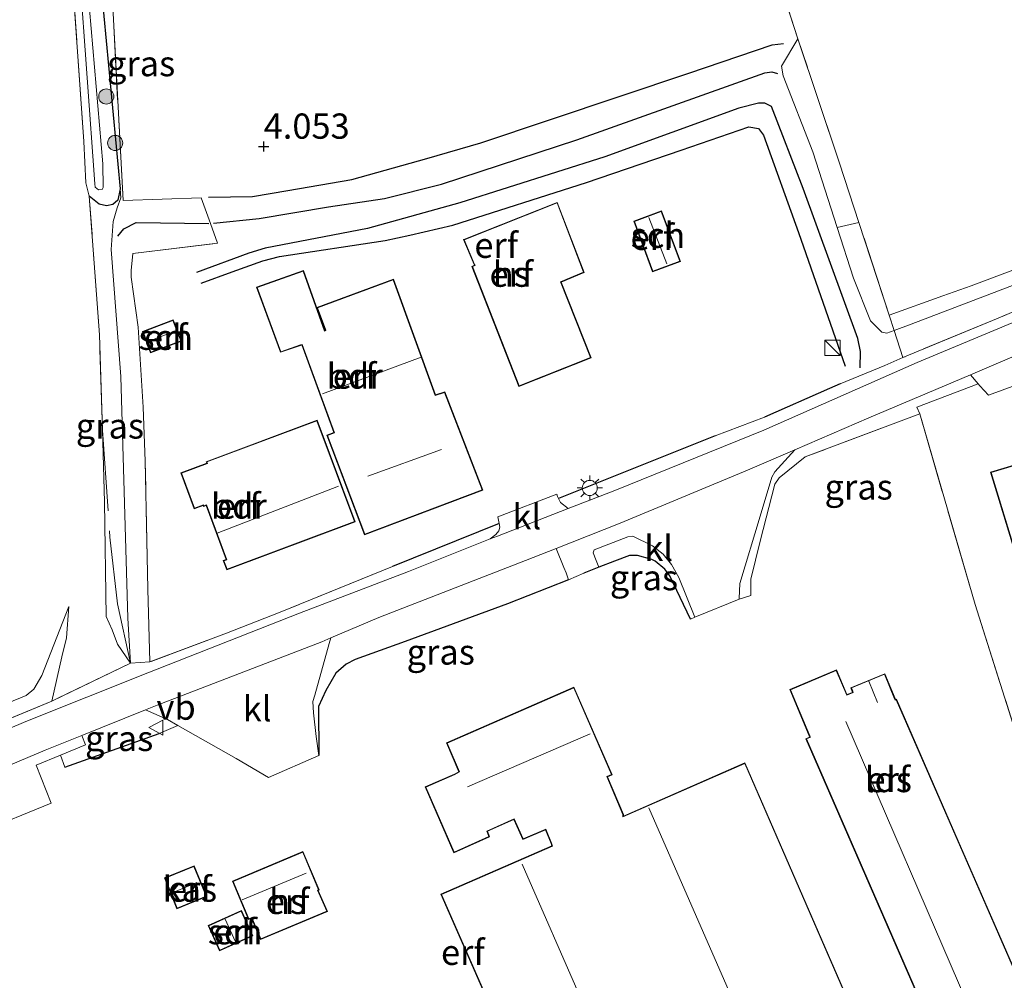
# Model space of a CAD drawing. Units: metres. Extents: x 200594 to 210000, y 493748 to 500003.
# Drawn here: x 203415 to 203513, y 494924 to 495019 of the extents above; entities that cross this region are included whole.
import ezdxf
from ezdxf.enums import TextEntityAlignment as Align

# ---------------------------------------------------------------- set-up
doc = ezdxf.new("R2010")
doc.units = ezdxf.units.M
doc.linetypes.add('IE-TERREINAFSCHEIDING', pattern=[10, 8, -2])
doc.layers.get('0').update_dxf_attribs({"lineweight": 25})
for name, color, linetype, lineweight in [('B-ME-GR-BOOM-S-B1', 93, 'Continuous', 18), ('B-ME-GW-KRUINLIJN-L-B1', 93, 'Continuous', 18), ('B-ME-GW-TEENLIJN-L-B1', 93, 'Continuous', 18), ('B-ME-IE-GRASLAND-GV-B6', 93, 'Continuous', 18), ('B-ME-IE-GRONDWERKLIJN-GROND_INGERICHT-GV-B6', 253, 'Continuous', 18), ('B-ME-IE-INRICHTINGSELEMENT-S-B1', 253, 'Continuous', 18), ('B-ME-IE-MEUBILAIR_WEGMEUBILAIR-LICHTMAST-S-B1', 8, 'Continuous', 18), ('B-ME-IE-TERREINAFSCHEIDING-DOORGANG-L-B1', 8, 'IE-TERREINAFSCHEIDING-KUNSTMATIG-OPEN', 18), ('B-ME-IE-TERREINAFSCHEIDING-RASTERHEKWERK-L-B1', 8, 'IE-TERREINAFSCHEIDING', 18), ('B-ME-KG-KADASTRAAL-DAKRAND-L-B1', 13, 'Continuous', 18), ('B-ME-KG-KADASTRAAL-NOKLIJN-L-B1', 13, 'Continuous', 18), ('B-ME-OG-BEBOUWING-GV-B6', 173, 'Continuous', 18), ('B-ME-OG-WATER-GV-B6', 153, 'Continuous', 18), ('B-ME-VH-VERH_SOORT-BITUMEN-GV-B6', 8, 'IE-TERREINAFSCHEIDING-NATUURLIJK-HOUTWAL', 18), ('B-ME-VH-VERH_SOORT-GV-B6', 8, 'Continuous', 18), ('B-ME-VH-VERH_SOORT-KLINKERS-GV-B6', 8, 'IE-TERREINAFSCHEIDING-NATUURLIJK-HOUTWAL', 18), ('B-ME-VW-MEUBILAIR_WEGMEUBILAIR-VERKEERSBORD-S-B1', 8, 'Continuous', 18)]:
    doc.layers.add(name, color=color, linetype=linetype, lineweight=lineweight)
for name, color, linetype in [('B-ME-GW-GRONDWERKLIJN-L-B1', 10, 'Continuous'), ('B-ME-GW-HOOGTEPUNT-S-B1', 10, 'Continuous'), ('B-ME-GW-INSTEEKWATERGANG-L-B1', 10, 'Continuous'), ('B-ME-IE-TERREINAFSCHEIDING-HAAG-L-B1', 10, 'Continuous'), ('B-ME-OG-BREUK-L-B1', 10, 'Continuous')]:
    doc.layers.add(name, color=color, linetype=linetype)
doc.styles.add('NLCS-ISO', font='NLCS-ISO.TTF')
doc.linetypes.add('IE-TERREINAFSCHEIDING-KUNSTMATIG-OPEN', pattern='A,7,-1.5,[67,NLCS.SHX,S=0.75,R=0,X=0,Y=0],-1.5', length=10)
doc.linetypes.add('IE-TERREINAFSCHEIDING-NATUURLIJK-HOUTWAL', pattern='A,7,-1.5,[67,NLCS.SHX,S=0.75,R=45,X=0,Y=0],-1.5,7,-1.5,[70,NLCS.SHX,S=0.75,R=0,X=0,Y=0],-1.5', length=20)

# ---------------------------------------------------------------- blocks, each defined once
blk = doc.blocks.new('hoogtepunt')
for p, q in [((-0.5, 0), (0.5, 0)), ((0, 0.5), (0, -0.5))]:
    blk.add_line(p, q)
blk = doc.blocks.new('boom')
h = blk.add_hatch(color=256)
edge = h.paths.add_edge_path()
edge.add_arc((0, 0), 0.75, 0, 360)
blk.add_circle((0, 0), 0.75)
blk = doc.blocks.new('kast')
blk.add_line((-0.75, -0.75), (0.75, 0.75))
blk.add_lwpolyline([(-0.75, 0.75), (0.75, 0.75), (0.75, -0.75), (-0.75, -0.75)], close=True)
blk = doc.blocks.new('lantaarnpaal')
for p, q in [((0, 0.75), (0, 1.25)), ((-0.75, 0), (-1.25, 0)), ((-0.884, 0.884), (-0.53, 0.53)), ((0.53, 0.53), (0.884, 0.884)), ((0.75, 0), (1.25, 0)), ((-0.53, -0.53), (-0.884, -0.884)), ((0, -0.75), (0, -1.25)), ((0.53, -0.53), (0.884, -0.884))]:
    blk.add_line(p, q)
blk.add_circle((0, 0), 0.75)
blk = doc.blocks.new('verkeersbord')
for p, q in [((0, 0.75), (-0.75, -0.625)), ((0.75, -0.625), (0, 0.75)), ((-0.75, -0.625), (0.75, -0.625))]:
    blk.add_line(p, q)

msp = doc.modelspace()

# ---------------------------------------------------------------- linework, layer by layer
at = {"layer": 'B-ME-GW-GRONDWERKLIJN-L-B1'}
for points in [[(203434.2912, 494999.0464, 4.5896), (203438.8156, 494999.5317, 4.5896), (203445.6787, 495000.6638, 4.5896), (203451.2045, 495001.5132, 4.5896), (203456.8567, 495002.908, 4.5896), (203470.261, 495007.3261, 4.5896), (203488.8866, 495013.9307, 4.482), (203489.5936, 495014.0451, 4.5089), (203490.1504, 495013.8753, 4.5089)], [(203498.338, 494984.7474, 4.5219), (203498.3907, 494986.3596, 4.5219), (203498.1301, 494987.6536, 4.5219), (203492.688, 495002.4766, 4.4411), (203489.5529, 495010.609, 4.6833), (203488.9078, 495010.9307, 4.7371), (203488.2762, 495010.9257, 4.7102), (203486.3087, 495010.4528, 4.6564), (203473.0599, 495005.6439, 4.5219), (203458.6766, 495001.0766, 4.5219), (203449.5483, 494998.5435, 4.6026), (203439.4027, 494996.5906, 4.6026), (203437.7948, 494996.0879, 4.6026), (203432.5932, 494994.1738, 4.468)], [(203424.7978, 494997.7882, 4.3735), (203425.4021, 494998.5008, 4.3735), (203426.6279, 494999.1203, 4.3735), (203433.8083, 494999.0173, 4.5841)]]:
    msp.add_polyline3d(points, dxfattribs=at)
at = {"layer": 'B-ME-GW-INSTEEKWATERGANG-L-B1'}
msp.add_polyline3d([(203420.8303, 495074.0938, 3.6908), (203419.9647, 495073.6546, 3.7259), (203419.8246, 495073.4386, 3.7259), (203419.5368, 495072.4783, 3.761), (203420.8095, 495054.7978, 3.6961), (203422.9559, 495024.4705, 3.8657), (203425.0397, 495002.4522, 4.1032), (203424.8037, 495001.3494, 3.8578), (203424.3178, 495000.9106, 3.7596), (203423.6664, 495000.7831, 3.686), (203422.9584, 495000.9407, 3.686), (203421.9701, 495001.7262, 3.4539)], dxfattribs=at)
at = {"layer": 'B-ME-GW-KRUINLIJN-L-B1'}
for points in [[(203576.5969, 495015.6313, 4.8232), (203563.2974, 495012.0521, 4.9636), (203551.9359, 495008.003, 4.9075), (203548.9342, 495006.8688, 4.8794), (203535.8291, 495001.5091, 4.7794), (203522.5042, 494996.3638, 4.8127), (203503.3869, 494989.0433, 4.846), (203501.7012, 494988.4275, 4.9181), (203500.9747, 494988.1621, 4.9492), (203500.4851, 494988.2645, 4.9492), (203499.3588, 494989.3764, 4.8825), (203497.6916, 494993.6016, 4.8825), (203496.0643, 494998.6457, 4.7615), (203493.6553, 495006.1128, 4.5824), (203490.712, 495013.6592, 4.6157), (203490.5374, 495014.6066, 4.5157), (203492.1831, 495017.3207, 4.1446)], [(203425.0397, 495002.4522, 4.1032), (203425.0866, 495001.5603, 4.1032), (203424.7417, 495000.5921, 4.2787), (203424.3482, 494999.2306, 4.2787), (203424.1332, 494996.4434, 4.4542), (203425.0937, 494983.8715, 4.7175), (203425.7859, 494959.944, 4.7614), (203426.0598, 494955.5019, 4.7859)], [(203418.2631, 494951.719, 4.8224), (203419.246, 494956.1236, 4.489), (203419.7011, 494957.9852, 4.3889), (203419.9386, 494961.1025, 4.0221)]]:
    msp.add_polyline3d(points, dxfattribs=at)
at = {"layer": 'B-ME-GW-TEENLIJN-L-B1'}
for points in [[(203575.4893, 495016.615, 3.9761), (203560.5656, 495012.6856, 3.9761), (203557.7629, 495011.8508, 3.9761), (203554.4938, 495010.639, 3.9761), (203539.7029, 495004.7135, 4.0463), (203528.3935, 495000.0275, 4.0463), (203509.3464, 494992.8607, 4.0463), (203506.5259, 494991.8544, 4.0744), (203501.209, 494989.9568, 4.2239)], [(203426.0598, 494955.5019, 4.7859), (203424.7635, 494957.3763, 4.5402), (203424.2543, 494958.7876, 4.3191), (203423.6388, 494960.1249, 4.1699), (203423.4797, 494971.4666, 3.7487), (203423.2661, 494978.5538, 3.6945)], [(203358.9926, 494928.864, 3.6624), (203366.9375, 494932.123, 3.6206), (203376.3165, 494935.8946, 3.761), (203388.5548, 494941.3949, 3.7891), (203397.3229, 494944.9636, 3.7891), (203408.6924, 494949.4064, 3.8452), (203415.722, 494952.2893, 3.9576), (203416.4908, 494952.909, 3.9576), (203417.2577, 494954.2835, 4.0137), (203419.9386, 494961.1025, 4.0221)]]:
    msp.add_polyline3d(points, dxfattribs=at)
at = {"layer": 'B-ME-IE-GRASLAND-GV-B6'}
for points in [[(203423.5656, 495034.0904, 3.9165), (203425.3123, 495001.2959, 4.1625), (203433.0405, 495001.5801, 4.2228), (203433.9951, 494999.0146, 4.5896), (203434.6706, 494997.0696, 4.823), (203426.2833, 494996.0565, 4.7318), (203426.128, 494994.3745, 4.7318), (203426.1271, 494993.7062, 4.6633), (203426.8021, 494988.7761, 4.5633), (203427.2942, 494980.8285, 4.5984), (203427.5181, 494975.4907, 4.5984), (203427.7622, 494962.8278, 4.5984), (203427.9752, 494955.6278, 4.6686)], [(203422.9559, 495024.4705, 3.8657), (203425.0397, 495002.4522, 4.1032), (203424.8037, 495001.3494, 3.8578), (203424.3178, 495000.9106, 3.7596), (203423.6664, 495000.7831, 3.686), (203422.9584, 495000.9407, 3.686), (203421.9701, 495001.7262, 3.4539), (203421.6235, 495003.0627, 3.4118), (203421.431, 495007.1471, 3.4118), (203420.1042, 495025.8811, 3.3802)], [(203427.9752, 494955.6278, 4.6686), (203426.0598, 494955.5019, 4.7859), (203425.7859, 494959.944, 4.7614), (203425.0937, 494983.8715, 4.7175), (203424.1332, 494996.4434, 4.4542), (203424.3482, 494999.2306, 4.2787), (203424.7417, 495000.5921, 4.2787), (203425.0866, 495001.5603, 4.1032), (203425.0397, 495002.4522, 4.1032), (203422.9559, 495024.4705, 3.8657)], [(203420.9923, 495023.9917, 2.6657), (203422.5152, 495002.9448, 2.7395), (203422.5491, 495002.6303, 2.7395), (203422.8975, 495002.3498, 2.7395), (203423.2419, 495002.3841, 2.7395), (203423.3592, 495002.5955, 2.7395), (203423.3, 495004.9337, 2.7395), (203421.6507, 495024.1049, 2.7026)], [(203522.5042, 494996.3638, 4.8127), (203503.3869, 494989.0433, 4.846), (203501.7012, 494988.4275, 4.9181), (203500.9747, 494988.1621, 4.9492), (203500.4851, 494988.2645, 4.9492), (203499.3588, 494989.3764, 4.8825), (203497.6916, 494993.6016, 4.8825), (203496.0643, 494998.6457, 4.7615), (203493.6553, 495006.1128, 4.5824), (203490.712, 495013.6592, 4.6157), (203490.5374, 495014.6066, 4.5157), (203492.1831, 495017.3207, 4.1446), (203496.3027, 495005.0087, 4.1446), (203498.2249, 494999.1118, 4.1757), (203501.209, 494989.9568, 4.2239), (203506.5259, 494991.8544, 4.0744), (203509.3464, 494992.8607, 4.0463), (203528.3935, 495000.0275, 4.0463)], [(203502.564, 494985.7467, 4.7342), (203501.7012, 494988.4275, 4.9181), (203503.3869, 494989.0433, 4.846), (203522.5042, 494996.3638, 4.8127), (203535.8291, 495001.5091, 4.7794), (203548.9342, 495006.8688, 4.8794), (203551.9359, 495008.003, 4.9075), (203563.2974, 495012.0521, 4.9636), (203576.5969, 495015.6313, 4.8232), (203565.068, 495011.2317, 4.987), (203542.6789, 495002.419, 4.8466), (203529.1331, 494996.8974, 4.7623), (203512.031, 494989.6579, 4.7623), (203502.564, 494985.7467, 4.7342)], [(203423.2661, 494978.5538, 3.6945), (203422.9816, 494987.9962, 3.6224), (203421.9701, 495001.7262, 3.4539), (203422.9584, 495000.9407, 3.686), (203423.6664, 495000.7831, 3.686), (203424.3178, 495000.9106, 3.7596), (203424.8037, 495001.3494, 3.8578), (203425.0397, 495002.4522, 4.1032), (203425.0866, 495001.5603, 4.1032), (203424.7417, 495000.5921, 4.2787), (203424.3482, 494999.2306, 4.2787), (203424.1332, 494996.4434, 4.4542), (203425.0937, 494983.8715, 4.7175), (203425.7859, 494959.944, 4.7614), (203426.0598, 494955.5019, 4.7859), (203424.7635, 494957.3763, 4.5402), (203424.2543, 494958.7876, 4.3191), (203423.6388, 494960.1249, 4.1699), (203423.4797, 494971.4666, 3.7487), (203423.2661, 494978.5538, 3.6945)], [(203483.9734, 494977.993, 4.4921), (203488.8765, 494979.8607, 4.4517), (203495.2948, 494982.6835, 4.4921), (203496.3672, 494983.151, 4.5161), (203500.7954, 494984.9549, 4.6131), (203502.564, 494985.7467, 4.7342), (203512.031, 494989.6579, 4.7623), (203529.1331, 494996.8974, 4.7623)], [(203514.2067, 494989.5264, 4.4557), (203503.9951, 494985.2675, 4.4171), (203488.8112, 494978.5667, 4.4557), (203474.0424, 494972.5858, 4.475), (203469.4135, 494970.793, 4.4827), (203468.6543, 494971.3868, 4.4827), (203468.4639, 494971.7862, 4.4827), (203483.9734, 494977.993, 4.4921)], [(203510.031, 494983.1636, 4.5335), (203503.9597, 494980.8514, 4.4703), (203504.2451, 494980.1714, 4.5026), (203492.8947, 494975.914, 4.5412), (203490.336, 494973.8379, 4.5412), (203489.8942, 494973.2026, 4.5412), (203488.4504, 494967.5619, 4.6518), (203487.5079, 494963.8017, 4.6149), (203487.5282, 494962.1758, 4.6149), (203486.3655, 494961.8337, 4.4201), (203486.3581, 494961.8875, 4.4201), (203486.4167, 494963.3661, 4.3885), (203488.4534, 494970.0616, 4.5149), (203489.6003, 494973.9186, 4.4833), (203489.8896, 494974.4234, 4.4833), (203491.888, 494976.6262, 4.4067), (203499.2174, 494979.7744, 4.4048), (203509.2643, 494984.0463, 4.503), (203510.031, 494983.1636, 4.5335)], [(203418.2631, 494951.719, 4.8224), (203426.0598, 494955.5019, 4.7859), (203427.9752, 494955.6278, 4.6686), (203435.5769, 494958.4768, 4.5685), (203440.8916, 494960.554, 4.5377), (203452.0189, 494965.0685, 4.5377), (203462.5739, 494969.3294, 4.4669), (203462.6539, 494968.9548, 4.471), (203462.5498, 494968.6051, 4.471), (203462.2459, 494968.2414, 4.471), (203461.6804, 494967.7888, 4.4991), (203453.5896, 494964.5546, 4.5522), (203442.8037, 494960.4292, 4.5522), (203427.7586, 494954.521, 4.7173), (203415.6761, 494949.6997, 4.7752), (203404.487, 494944.9627, 4.7752)], [(203472.1926, 494965.6599, 4.5289), (203471.8905, 494966.413, 4.5114), (203471.9866, 494966.7212, 4.5114), (203475.3261, 494968.0131, 4.4324), (203475.8073, 494968.0727, 4.4324), (203477.7614, 494967.1062, 4.4324), (203478.8299, 494966.2749, 4.4552), (203479.6685, 494965.2737, 4.4552), (203480.3902, 494963.974, 4.4552), (203481.964, 494960.0579, 4.5033), (203481.5271, 494959.8507, 4.4948), (203479.5007, 494964.1244, 4.4948), (203478.9884, 494964.8144, 4.5264), (203478.0277, 494965.5865, 4.558), (203477.7126, 494965.7645, 4.5264), (203476.2715, 494966.144, 4.4632), (203475.4781, 494966.1646, 4.4632), (203473.9906, 494965.592, 4.4948), (203472.469, 494964.9893, 4.4948), (203472.1926, 494965.6599, 4.5289)], [(203469.4521, 494963.7283, 4.4948), (203463.4173, 494961.3744, 4.4948), (203453.2756, 494957.6389, 4.558), (203448.3035, 494955.8501, 4.558), (203447.4076, 494955.4075, 4.558), (203446.4091, 494954.5017, 4.558), (203445.4048, 494952.7821, 4.4948), (203444.6688, 494951.2089, 4.4948), (203444.7277, 494946.3379, 4.3241), (203444.4526, 494948.215, 4.3241), (203444.1713, 494950.5657, 4.3697), (203444.1339, 494951.7072, 4.3925), (203444.3091, 494952.3168, 4.4381), (203445.7526, 494957.443, 4.5595), (203445.905, 494957.9843, 4.5723), (203450.6529, 494960.0005, 4.5101), (203465.1794, 494965.655, 4.4574), (203468.2236, 494966.855, 4.4489), (203468.9956, 494964.9631, 4.4763), (203469.2237, 494964.4233, 4.4763), (203469.4521, 494963.7283, 4.4948)], [(203418.2631, 494951.719, 4.8224), (203405.6277, 494946.5289, 4.7508), (203398.3346, 494943.5745, 4.7157), (203380.1197, 494935.8604, 4.7859), (203366.9573, 494930.5556, 4.5753), (203359.0176, 494927.2407, 4.4633), (203358.9926, 494928.864, 3.6624), (203366.9375, 494932.123, 3.6206), (203376.3165, 494935.8946, 3.761), (203388.5548, 494941.3949, 3.7891), (203397.3229, 494944.9636, 3.7891), (203408.6924, 494949.4064, 3.8452), (203415.722, 494952.2893, 3.9576), (203416.4908, 494952.909, 3.9576), (203417.2577, 494954.2835, 4.0137), (203419.9386, 494961.1025, 4.0221), (203419.7011, 494957.9852, 4.3889), (203419.246, 494956.1236, 4.489), (203418.2631, 494951.719, 4.8224)], [(203405.6277, 494946.5289, 4.7508), (203418.2631, 494951.719, 4.8224)], [(203427.5542, 494950.8846, 4.7567), (203429.7088, 494949.8974, 4.5294), (203430.7362, 494949.3175, 4.495), (203428.888, 494948.5379, 4.6191), (203419.5451, 494945.1948, 4.8578), (203419.1302, 494946.3832, 4.7808), (203421.5958, 494947.4055, 4.7808), (203421.2272, 494948.3368, 4.7808), (203427.5542, 494950.8846, 4.7567)]]:
    msp.add_polyline3d(points, dxfattribs=at)
at = {"layer": 'B-ME-IE-GRONDWERKLIJN-GROND_INGERICHT-GV-B6'}
for points in [[(203416.005, 495107.291, 3.517), (203416.538, 495095.655, 3.496), (203417.104, 495084.018, 3.533), (203417.294, 495079.085, 3.51), (203416.9024, 495071.2073, 3.5381), (203416.5469, 495064.6999, 3.6013), (203416.5454, 495063.7874, 3.6329), (203416.8277, 495061.7733, 3.6013), (203417.7605, 495057.0684, 3.4433), (203418.9757, 495045.1958, 3.3802), (203420.1042, 495025.8811, 3.3802), (203421.431, 495007.1471, 3.4118), (203421.6235, 495003.0627, 3.4118), (203421.9701, 495001.7262, 3.4539), (203422.9816, 494987.9962, 3.6224), (203423.2661, 494978.5538, 3.6945), (203423.4797, 494971.4666, 3.7487), (203423.6388, 494960.1249, 4.1699), (203424.2543, 494958.7876, 4.3191), (203424.7635, 494957.3763, 4.5402), (203426.0598, 494955.5019, 4.7859), (203418.2631, 494951.719, 4.8224)], [(203528.3935, 495000.0275, 4.0463), (203509.3464, 494992.8607, 4.0463), (203506.5259, 494991.8544, 4.0744), (203501.209, 494989.9568, 4.2239), (203498.2249, 494999.1118, 4.1757), (203496.3027, 495005.0087, 4.1446), (203492.1831, 495017.3207, 4.1446), (203488.3225, 495029.2641, 4.1446), (203483.2718, 495044.6184, 4.1166), (203478.2158, 495059.1248, 4.1165), (203474.2511, 495071.0472, 4.1165), (203471.2239, 495080.1711, 4.0884), (203467.1369, 495092.9466, 3.9393), (203476.544, 495097.075, 3.876), (203484.535, 495100.477, 3.804), (203495.303, 495104.872, 3.802)], [(203488.3225, 495029.2641, 4.1446), (203492.1831, 495017.3207, 4.1446), (203490.5374, 495014.6066, 4.5157), (203490.712, 495013.6592, 4.6157), (203493.6553, 495006.1128, 4.5824), (203496.0643, 494998.6457, 4.7615), (203497.6916, 494993.6016, 4.8825), (203499.3588, 494989.3764, 4.8825), (203500.4851, 494988.2645, 4.9492), (203500.9747, 494988.1621, 4.9492), (203501.7012, 494988.4275, 4.9181), (203502.564, 494985.7467, 4.7342), (203500.7954, 494984.9549, 4.6131), (203496.3672, 494983.151, 4.5161), (203495.2948, 494982.6835, 4.4921), (203488.8765, 494979.8607, 4.4517), (203483.9734, 494977.993, 4.4921), (203468.4639, 494971.7862, 4.4827), (203468.3683, 494971.9866, 4.4827), (203468.2912, 494972.2176, 4.4142), (203462.4345, 494969.9817, 4.4599), (203462.5739, 494969.3294, 4.4669), (203452.0189, 494965.0685, 4.5377), (203440.8916, 494960.554, 4.5377), (203435.5769, 494958.4768, 4.5685), (203427.9752, 494955.6278, 4.6686), (203427.7622, 494962.8278, 4.5984), (203427.5181, 494975.4907, 4.5984), (203427.2942, 494980.8285, 4.5984), (203426.8021, 494988.7761, 4.5633), (203426.1271, 494993.7062, 4.6633), (203426.128, 494994.3745, 4.7318), (203426.2833, 494996.0565, 4.7318), (203434.6706, 494997.0696, 4.823), (203433.9951, 494999.0146, 4.5896), (203433.0405, 495001.5801, 4.2228), (203425.3123, 495001.2959, 4.1625), (203423.5656, 495034.0904, 3.9165)], [(203459.0766, 494997.4517, 4.313), (203459.0404, 494997.4373, 4.3733), (203460.1054, 494994.9636, 4.313), (203460.128, 494994.8893, 4.313), (203459.8877, 494994.7817, 4.313), (203464.5384, 494982.888, 4.313), (203471.7032, 494985.7257, 4.313), (203468.7297, 494993.2144, 4.313), (203471.0009, 494994.1829, 4.313), (203468.3407, 495001.1215, 4.1276), (203459.0766, 494997.4517, 4.313)], [(203475.907, 494999.244, 4.206), (203477.771, 494994.248, 4.206), (203480.537, 494995.28, 4.206), (203478.674, 495000.276, 4.206), (203475.907, 494999.244, 4.206)], [(203460.9536, 494972.6312, 4.4551), (203457.1927, 494982.3717, 4.4551), (203456.2666, 494982.0459, 4.4551), (203452.1132, 494993.5292, 4.4551), (203444.5059, 494990.6974, 4.4551), (203445.3555, 494988.4733, 4.4551), (203445.3004, 494988.4332, 4.4551), (203443.1792, 494994.369, 4.4551), (203438.5303, 494992.726, 4.4551), (203440.9271, 494986.272, 4.4551), (203442.905, 494986.9591, 4.4551), (203443.0308, 494986.9958, 4.4551), (203446.205, 494978.3373, 4.4551), (203445.5215, 494978.079, 4.4551), (203449.2516, 494968.2088, 4.4551), (203460.9536, 494972.6312, 4.4551)], [(203431.0918, 494987.3907, 4.5455), (203430.2766, 494989.5005, 4.5455), (203427.2289, 494988.3229, 4.5455), (203428.0441, 494986.2131, 4.5455), (203431.0918, 494987.3907, 4.5455)], [(203513.9132, 494948.1547, 4.7729), (203509.7433, 494961.2969, 4.464), (203504.2451, 494980.1714, 4.5026), (203503.9597, 494980.8514, 4.4703), (203510.031, 494983.1636, 4.5335), (203510.2147, 494982.9521, 4.5408), (203511.0686, 494982.0418, 4.5408), (203516.854, 494984.149, 4.5759)], [(203411.0471, 494938.7115, 4.7229), (203418.1916, 494941.6417, 4.665), (203416.7171, 494945.3827, 4.7808), (203419.1302, 494946.3832, 4.7808), (203419.5451, 494945.1948, 4.8578), (203428.888, 494948.5379, 4.6191), (203430.7362, 494949.3175, 4.495), (203436.524, 494946.051, 4.3012), (203439.7352, 494944.1678, 4.3012), (203444.7277, 494946.3379, 4.3241), (203444.6688, 494951.2089, 4.4948), (203445.4048, 494952.7821, 4.4948), (203446.4091, 494954.5017, 4.558), (203447.4076, 494955.4075, 4.558), (203448.3035, 494955.8501, 4.558), (203453.2756, 494957.6389, 4.558), (203463.4173, 494961.3744, 4.4948), (203469.4521, 494963.7283, 4.4948), (203470.9615, 494964.3922, 4.4948), (203472.469, 494964.9893, 4.4948), (203473.9906, 494965.592, 4.4948), (203475.4781, 494966.1646, 4.4632), (203476.2715, 494966.144, 4.4632), (203477.7126, 494965.7645, 4.5264), (203478.0277, 494965.5865, 4.558), (203478.9884, 494964.8144, 4.5264), (203479.5007, 494964.1244, 4.4948), (203481.5271, 494959.8507, 4.4948), (203481.964, 494960.0579, 4.5033), (203486.3655, 494961.8337, 4.4201), (203487.5282, 494962.1758, 4.6149), (203487.5079, 494963.8017, 4.6149), (203488.4504, 494967.5619, 4.6518), (203489.8942, 494973.2026, 4.5412), (203490.336, 494973.8379, 4.5412), (203492.8947, 494975.914, 4.5412), (203504.2451, 494980.1714, 4.5026), (203509.7433, 494961.2969, 4.464), (203513.9132, 494948.1547, 4.7729)], [(203448.3246, 494969.4877, 4.3928), (203444.5595, 494979.5594, 4.3928), (203433.5449, 494975.4418, 4.3928), (203433.6057, 494975.279, 4.3928), (203431.0516, 494974.3242, 4.3928), (203432.3786, 494970.7745, 4.3928), (203433.2495, 494971.1001, 4.3928), (203433.2863, 494971.0016, 4.3928), (203433.5411, 494971.0969, 4.3928), (203435.5394, 494965.7515, 4.3928), (203435.2441, 494965.6411, 4.3928), (203435.5863, 494964.7256, 4.3928), (203448.3246, 494969.4877, 4.3928)], [(203517.3427, 494958.1291, 4.764), (203523.4089, 494960.0365, 4.764), (203522.624, 494962.5688, 4.764), (203526.503, 494963.6072, 4.764), (203524.2417, 494971.082, 4.764), (203522.0893, 494970.3946, 4.764), (203521.9278, 494970.3518, 4.764), (203519.8498, 494976.97, 4.764), (203511.2466, 494974.3878, 4.6376), (203513.7615, 494966.1746, 4.6587), (203515.0564, 494966.5817, 4.6587), (203515.4794, 494965.2364, 4.6587), (203515.1415, 494965.1301, 4.6587), (203517.3427, 494958.1291, 4.764)], [(203418.2631, 494951.719, 4.8224), (203419.246, 494956.1236, 4.489), (203419.7011, 494957.9852, 4.3889), (203419.9386, 494961.1025, 4.0221), (203417.2577, 494954.2835, 4.0137), (203416.4908, 494952.909, 3.9576), (203415.722, 494952.2893, 3.9576), (203408.6924, 494949.4064, 3.8452)], [(203508.063, 494937.892, 4.747), (203501.937, 494951.93, 4.683), (203501.845, 494951.89, 4.683), (203501.807, 494951.986, 4.683), (203500.799, 494954.451, 4.683), (203497.407, 494953.064, 4.683), (203497.56, 494952.692, 4.683), (203497.575, 494952.599, 4.683), (203497.037, 494952.376, 4.683), (203496.005, 494954.83, 4.683), (203491.38, 494952.884, 4.683), (203493.308, 494948.298, 4.683), (203493.377, 494948.199, 4.683), (203492.95, 494948.013, 4.683), (203508.697, 494911.931, 4.683), (203514.925, 494914.645, 4.544), (203517.684, 494915.848, 4.683), (203508.063, 494937.892, 4.747)], [(203511.69, 494888.7153, 4.5363), (203486.932, 494945.6302, 4.5363), (203474.8961, 494940.3436, 4.5363), (203474.8972, 494940.5188, 4.5363), (203473.3051, 494944.2337, 4.5363), (203473.7602, 494944.4317, 4.5363), (203469.9879, 494953.1037, 4.5363), (203457.348, 494947.6053, 4.5363), (203458.5933, 494944.7427, 4.5363), (203458.1558, 494944.5115, 4.5363), (203455.2578, 494943.2367, 4.5363), (203458.0824, 494936.7197, 4.5363), (203461.6311, 494938.3054, 4.5363), (203461.4134, 494938.8435, 4.5363), (203464.0273, 494939.9949, 4.5363), (203464.9299, 494938.0209, 4.5363), (203467.1678, 494938.9741, 4.5363), (203467.7186, 494937.6422, 4.5363), (203467.8004, 494937.4049, 4.5363), (203456.8135, 494932.6014, 4.5363), (203474.6404, 494891.982, 4.5363)], [(203445.5606, 494930.9156, 4.498), (203444.6624, 494932.9948, 4.498), (203444.7582, 494933.035, 4.498), (203443.1438, 494936.8514, 4.498), (203436.1456, 494933.8911, 4.498), (203437.7386, 494930.125, 4.498), (203438.0472, 494930.2555, 4.498), (203438.9473, 494928.1276, 4.498), (203445.5606, 494930.9156, 4.498)], [(203433.6142, 494932.384, 4.4716), (203432.3708, 494935.4319, 4.4716), (203429.4155, 494934.2263, 4.4716), (203430.6589, 494931.1785, 4.4716), (203433.6142, 494932.384, 4.4716)], [(203438.1852, 494928.484, 4.5927), (203437.0512, 494931.0038, 4.5927), (203433.754, 494929.52, 4.5927), (203434.888, 494927.0002, 4.5927), (203438.1852, 494928.484, 4.5927)]]:
    msp.add_polyline3d(points, dxfattribs=at)
at = {"layer": 'B-ME-IE-TERREINAFSCHEIDING-DOORGANG-L-B1'}
msp.add_line((203481.964, 494960.0579, 4.5033), (203486.3655, 494961.8337, 4.4201), dxfattribs=at)
at = {"layer": 'B-ME-IE-TERREINAFSCHEIDING-HAAG-L-B1'}
for p, q in [((203483.9734, 494977.993, 4.4921), (203468.4639, 494971.7862, 4.4827)), ((203462.5739, 494969.3294, 4.4669), (203452.0189, 494965.0685, 4.5377)), ((203419.5451, 494945.1948, 4.8578), (203428.888, 494948.5379, 4.6191))]:
    msp.add_line(p, q, dxfattribs=at)
for points in [[(203496.3672, 494983.151, 4.5161), (203495.2948, 494982.6835, 4.4921), (203488.8765, 494979.8607, 4.4517)], [(203481.5271, 494959.8507, 4.4948), (203479.5007, 494964.1244, 4.4948), (203478.9884, 494964.8144, 4.5264), (203478.0277, 494965.5865, 4.558), (203477.7126, 494965.7645, 4.5264), (203476.2715, 494966.144, 4.4632), (203475.4781, 494966.1646, 4.4632), (203473.9906, 494965.592, 4.4948), (203472.469, 494964.9893, 4.4948), (203470.9615, 494964.3922, 4.4948)], [(203469.4521, 494963.7283, 4.4948), (203463.4173, 494961.3744, 4.4948), (203453.2756, 494957.6389, 4.558), (203448.3035, 494955.8501, 4.558), (203447.4076, 494955.4075, 4.558), (203446.4091, 494954.5017, 4.558), (203445.4048, 494952.7821, 4.4948), (203444.6688, 494951.2089, 4.4948), (203444.7277, 494946.3379, 4.3241)]]:
    msp.add_polyline3d(points, dxfattribs=at)
at = {"layer": 'B-ME-IE-TERREINAFSCHEIDING-RASTERHEKWERK-L-B1'}
msp.add_line((203498.2249, 494999.1118, 4.1757), (203496.0643, 494998.6457, 4.7615), dxfattribs=at)
for points in [[(203421.9701, 495001.7262, 3.4539), (203421.6235, 495003.0627, 3.4118), (203421.431, 495007.1471, 3.4118), (203420.1042, 495025.8811, 3.3802), (203418.9757, 495045.1958, 3.3802), (203417.7605, 495057.0684, 3.4433), (203416.8277, 495061.7733, 3.6013), (203416.5454, 495063.7874, 3.6329), (203416.5469, 495064.6999, 3.6013), (203416.9024, 495071.2073, 3.5381), (203417.294, 495079.085, 3.51), (203417.104, 495084.018, 3.533), (203416.538, 495095.655, 3.496), (203416.005, 495107.291, 3.517)], [(203492.1831, 495017.3207, 4.1446), (203488.3225, 495029.2641, 4.1446), (203483.2718, 495044.6184, 4.1166), (203467.3388, 495041.9229, 4.0833), (203462.456, 495041.0759, 4.0833), (203453.1799, 495039.4667, 4.0833), (203439.3329, 495036.8727, 3.9539), (203439.0011, 495038.9106, 3.8749), (203437.7992, 495052.7967, 3.8486), (203436.592, 495067.1112, 3.7433), (203435.4916, 495080.0101, 3.8503)], [(203427.9752, 494955.6278, 4.6686), (203427.7622, 494962.8278, 4.5984), (203427.5181, 494975.4907, 4.5984), (203427.2942, 494980.8285, 4.5984), (203426.8021, 494988.7761, 4.5633), (203426.1271, 494993.7062, 4.6633), (203426.128, 494994.3745, 4.7318), (203426.2833, 494996.0565, 4.7318), (203434.6706, 494997.0696, 4.823), (203433.9951, 494999.0146, 4.5896), (203433.0405, 495001.5801, 4.2228), (203425.3123, 495001.2959, 4.1625), (203423.5656, 495034.0904, 3.9165)], [(203501.209, 494989.9568, 4.2239), (203498.2249, 494999.1118, 4.1757), (203496.3027, 495005.0087, 4.1446), (203492.1831, 495017.3207, 4.1446)], [(203576.5969, 495015.6313, 4.8232), (203565.068, 495011.2317, 4.987), (203542.6789, 495002.419, 4.8466), (203529.1331, 494996.8974, 4.7623), (203512.031, 494989.6579, 4.7623), (203502.564, 494985.7467, 4.7342), (203501.7012, 494988.4275, 4.9181), (203501.209, 494989.9568, 4.2239)], [(203423.2661, 494978.5538, 3.6945), (203422.9816, 494987.9962, 3.6224), (203421.9701, 495001.7262, 3.4539)], [(203510.031, 494983.1636, 4.5335), (203503.9597, 494980.8514, 4.4703), (203504.2451, 494980.1714, 4.5026)], [(203504.2451, 494980.1714, 4.5026), (203492.8947, 494975.914, 4.5412), (203490.336, 494973.8379, 4.5412), (203489.8942, 494973.2026, 4.5412), (203488.4504, 494967.5619, 4.6518), (203487.5079, 494963.8017, 4.6149), (203487.5282, 494962.1758, 4.6149)], [(203504.2451, 494980.1714, 4.5026), (203509.7433, 494961.2969, 4.464), (203513.9132, 494948.1547, 4.7729), (203518.1746, 494934.1045, 4.7342), (203518.3886, 494934.1564, 4.762), (203519.9641, 494934.5379, 4.9659), (203521.0209, 494934.9426, 4.8565), (203521.4565, 494935.1094, 4.8115), (203523.3066, 494935.7925, 4.5026), (203523.7097, 494935.9353, 4.432), (203524.3545, 494936.1636, 4.3191), (203526.991, 494926.8764, 4.1647), (203530.6021, 494914.1824, 3.9716), (203531.8604, 494908.081, 3.8172), (203531.039, 494898.4424, 3.7786), (203530.5265, 494892.6563, 3.8839)], [(203423.2661, 494978.5538, 3.6945), (203424.019, 494967.9512, 4.1508), (203424.7778, 494961.3581, 4.6773), (203426.0598, 494955.5019, 4.7859)], [(203452.0189, 494965.0685, 4.5377), (203440.8916, 494960.554, 4.5377), (203435.5769, 494958.4768, 4.5685), (203427.9752, 494955.6278, 4.6686)], [(203427.9752, 494955.6278, 4.6686), (203426.0598, 494955.5019, 4.7859), (203418.2631, 494951.719, 4.8224)], [(203418.2631, 494951.719, 4.8224), (203405.6277, 494946.5289, 4.7508), (203398.3346, 494943.5745, 4.7157), (203380.1197, 494935.8604, 4.7859), (203366.9573, 494930.5556, 4.5753), (203359.0176, 494927.2407, 4.4633)]]:
    msp.add_polyline3d(points, dxfattribs=at)
at = {"layer": 'B-ME-KG-KADASTRAAL-DAKRAND-L-B1'}
for points in [[(203459.1067, 494997.4098, 6.2747), (203468.3121, 495001.0564, 6.2356), (203470.937, 494994.21, 6.251), (203468.6523, 494993.2358, 6.5801), (203471.6382, 494985.7537, 7.7727), (203464.5667, 494982.953, 8.351), (203459.9516, 494994.7555, 8.1875), (203460.1887, 494994.8617, 8.1459), (203460.1525, 494994.9808, 7.1381), (203459.1067, 494997.4098, 6.2747)], [(203478.644, 495000.211, 6.189), (203480.472, 494995.309, 6.184), (203477.8, 494994.313, 6.184), (203475.972, 494999.214, 6.187), (203478.644, 495000.211, 6.189)], [(203460.8888, 494972.6602, 7.1964), (203449.2807, 494968.2733, 6.9226), (203445.5859, 494978.0499, 6.7963), (203446.269, 494978.308, 6.8103), (203443.0617, 494987.0569, 6.5857), (203442.8898, 494987.0068, 7.1192), (203440.957, 494986.3353, 7.1754), (203438.5948, 494992.6958, 7.1754), (203443.1488, 494994.3052, 7.2456), (203445.2758, 494988.3535, 7.1894), (203445.4159, 494988.4554, 6.6699), (203444.5706, 494990.6682, 6.0662), (203452.0833, 494993.4647, 6.333), (203456.2365, 494981.9823, 6.9016), (203457.1635, 494982.3084, 6.9191), (203460.8888, 494972.6602, 7.1964)], [(203431.0271, 494987.4193, 5.7986), (203428.0727, 494986.2778, 5.7986), (203427.2936, 494988.2943, 5.8723), (203430.248, 494989.4358, 5.7986), (203431.0271, 494987.4193, 5.7986)], [(203448.2603, 494969.517, 8.0099), (203435.6156, 494964.79, 7.9151), (203435.3084, 494965.6118, 7.9309), (203435.6037, 494965.7222, 7.9309), (203433.5704, 494971.1612, 7.9309), (203433.3157, 494971.066, 7.9309), (203433.2789, 494971.1644, 7.6308), (203432.4079, 494970.8388, 7.1885), (203431.1159, 494974.2949, 7.0938), (203433.6701, 494975.2497, 6.999), (203433.6092, 494975.4125, 7.2201), (203444.5302, 494979.4951, 7.157), (203448.2603, 494969.517, 8.0099)], [(203517.3754, 494958.1918, 8.5688), (203515.2042, 494965.0974, 8.5337), (203515.5421, 494965.2037, 8.99), (203515.0891, 494966.6444, 8.9724), (203513.7946, 494966.2374, 7.6211), (203511.3092, 494974.3543, 7.5684), (203519.8169, 494976.9079, 7.3175), (203521.8944, 494970.2913, 7.2385), (203522.1033, 494970.3465, 8.3599), (203524.2085, 494971.0189, 8.3915), (203526.4402, 494963.6422, 8.4144), (203522.5608, 494962.6036, 8.4337), (203523.3464, 494960.0692, 8.453), (203517.3754, 494958.1918, 8.5688)], [(203501.82, 494951.825, 7.542), (203501.912, 494951.865, 7.53), (203517.618, 494915.874, 7.666), (203508.723, 494911.996, 8.852), (203493.016, 494947.987, 8.715), (203493.419, 494948.163, 8.662), (203493.361, 494948.301, 7.444), (203491.445, 494952.857, 6.839), (203495.978, 494954.765, 6.847), (203497.01, 494952.31, 7.142), (203497.66, 494952.58, 7.11), (203497.603, 494952.719, 7.526), (203497.473, 494953.037, 7.526), (203500.772, 494954.387, 7.562), (203501.761, 494951.967, 7.565), (203501.82, 494951.825, 7.542)], [(203511.6242, 494888.7412, 6.4651), (203486.9062, 494945.5642, 6.5651), (203474.8455, 494940.2668, 7.6507), (203474.8472, 494940.5087, 7.7044), (203473.2396, 494944.2597, 7.5479), (203473.6945, 494944.4576, 7.5479), (203469.962, 494953.0379, 7.0811), (203457.4138, 494947.5794, 7.0986), (203458.6576, 494944.7201, 9.5205), (203458.1776, 494944.4664, 7.3829), (203455.3234, 494943.211, 6.8178), (203458.1081, 494936.786, 6.8459), (203461.5666, 494938.3314, 7.5023), (203461.3489, 494938.8697, 7.5198), (203464.0522, 494940.0605, 7.59), (203464.9551, 494938.0859, 7.7129), (203467.1947, 494939.0399, 7.7234), (203467.7654, 494937.6599, 7.7301), (203467.8627, 494937.3776, 9.8189), (203456.8794, 494932.5756, 8.1516), (203474.6864, 494892.0016, 8.2929)], [(203445.4947, 494930.9421, 6.4969), (203438.9739, 494928.1931, 6.539), (203438.0737, 494930.3211, 6.7391), (203437.7652, 494930.1906, 6.7391), (203436.2111, 494933.8645, 6.8023), (203443.1173, 494936.7859, 6.718), (203444.6926, 494933.0617, 6.6233), (203444.5965, 494933.0214, 6.6233), (203445.4947, 494930.9421, 6.4969)], [(203433.549, 494932.4115, 6.2828), (203430.6863, 494931.2436, 6.3302), (203429.4807, 494934.1989, 6.2038), (203432.3434, 494935.3667, 6.2038), (203433.549, 494932.4115, 6.2828)], [(203438.1191, 494928.5091, 6.4653), (203434.913, 494927.0663, 6.4513), (203433.8201, 494929.4949, 6.4092), (203437.0261, 494930.9377, 6.4092), (203438.1191, 494928.5091, 6.4653)]]:
    msp.add_polyline3d(points, dxfattribs=at)
at = {"layer": 'B-ME-KG-KADASTRAAL-NOKLIJN-L-B1'}
for p, q in [((203479.1986, 494995.0484, 6.8832), (203477.3922, 494999.6167, 6.9007)), ((203427.6975, 494987.3155, 6.7522), (203430.3834, 494988.3487, 6.7768)), ((203454.8361, 494985.7849, 7.7573), (203445.0849, 494982.144, 7.7351)), ((203456.864, 494976.639, 12.274), (203449.573, 494974.003, 12.169)), ((203446.669, 494973.0129, 12.8775), (203434.653, 494968.3788, 12.9041)), ((203500.072, 494951.583, 8.803), (203499.2174, 494953.7056, 8.7984)), ((203512.469, 494913.697, 11.207), (203496.928, 494949.712, 11.291)), ((203471.585, 494948.496, 11.149), (203459.429, 494943.234, 11.161)), ((203499.516, 494890.629, 10.33), (203477.401, 494941.173, 10.376)), ((203437.1075, 494932.0591, 8.4099), (203443.4673, 494934.7042, 8.4099)), ((203464.868, 494935.599, 11.711), (203489.553, 494878.985, 11.624)), ((203430.1038, 494932.729, 7.0568), (203432.6426, 494933.7704, 7.041)), ((203436.4643, 494927.9072, 6.9006), (203435.4479, 494930.1394, 6.9708))]:
    msp.add_line(p, q, dxfattribs=at)
at = {"layer": 'B-ME-OG-BEBOUWING-GV-B6'}
for points in [[(203459.0766, 494997.4517, 4.313), (203468.3407, 495001.1215, 4.1276), (203471.0009, 494994.1829, 4.313), (203468.7297, 494993.2144, 4.313), (203471.7032, 494985.7257, 4.313), (203464.5384, 494982.888, 4.313), (203459.8877, 494994.7817, 4.313), (203460.128, 494994.8893, 4.313), (203460.1054, 494994.9636, 4.313), (203459.0404, 494997.4373, 4.3733), (203459.0766, 494997.4517, 4.313)], [(203478.674, 495000.276, 4.206), (203480.537, 494995.28, 4.206), (203477.771, 494994.248, 4.206), (203475.907, 494999.244, 4.206), (203478.674, 495000.276, 4.206)], [(203460.9536, 494972.6312, 4.4551), (203449.2516, 494968.2088, 4.4551), (203445.5215, 494978.079, 4.4551), (203446.205, 494978.3373, 4.4551), (203443.0308, 494986.9958, 4.4551), (203442.905, 494986.9591, 4.4551), (203440.9271, 494986.272, 4.4551), (203438.5303, 494992.726, 4.4551), (203443.1792, 494994.369, 4.4551), (203445.3004, 494988.4332, 4.4551), (203445.3555, 494988.4733, 4.4551), (203444.5059, 494990.6974, 4.4551), (203452.1132, 494993.5292, 4.4551), (203456.2666, 494982.0459, 4.4551), (203457.1927, 494982.3717, 4.4551), (203460.9536, 494972.6312, 4.4551)], [(203431.0918, 494987.3907, 4.5455), (203428.0441, 494986.2131, 4.5455), (203427.2289, 494988.3229, 4.5455), (203430.2766, 494989.5005, 4.5455), (203431.0918, 494987.3907, 4.5455)], [(203448.3246, 494969.4877, 4.3928), (203435.5863, 494964.7256, 4.3928), (203435.2441, 494965.6411, 4.3928), (203435.5394, 494965.7515, 4.3928), (203433.5411, 494971.0969, 4.3928), (203433.2863, 494971.0016, 4.3928), (203433.2495, 494971.1001, 4.3928), (203432.3786, 494970.7745, 4.3928), (203431.0516, 494974.3242, 4.3928), (203433.6057, 494975.279, 4.3928), (203433.5449, 494975.4418, 4.3928), (203444.5595, 494979.5594, 4.3928), (203448.3246, 494969.4877, 4.3928)], [(203517.3427, 494958.1291, 4.764), (203515.1415, 494965.1301, 4.6587), (203515.4794, 494965.2364, 4.6587), (203515.0564, 494966.5817, 4.6587), (203513.7615, 494966.1746, 4.6587), (203511.2466, 494974.3878, 4.6376), (203519.8498, 494976.97, 4.764), (203521.9278, 494970.3518, 4.764), (203522.0893, 494970.3946, 4.764), (203524.2417, 494971.082, 4.764), (203526.503, 494963.6072, 4.764), (203522.624, 494962.5688, 4.764), (203523.4089, 494960.0365, 4.764), (203517.3427, 494958.1291, 4.764)], [(203508.063, 494937.892, 4.747), (203517.684, 494915.848, 4.683), (203514.925, 494914.645, 4.544), (203508.697, 494911.931, 4.683), (203492.95, 494948.013, 4.683), (203493.377, 494948.199, 4.683), (203493.308, 494948.298, 4.683), (203491.38, 494952.884, 4.683), (203496.005, 494954.83, 4.683), (203497.037, 494952.376, 4.683), (203497.575, 494952.599, 4.683), (203497.56, 494952.692, 4.683), (203497.407, 494953.064, 4.683), (203500.799, 494954.451, 4.683), (203501.807, 494951.986, 4.683), (203501.845, 494951.89, 4.683), (203501.937, 494951.93, 4.683), (203508.063, 494937.892, 4.747)], [(203474.6404, 494891.982, 4.5363), (203456.8135, 494932.6014, 4.5363), (203467.8004, 494937.4049, 4.5363), (203467.7186, 494937.6422, 4.5363), (203467.1678, 494938.9741, 4.5363), (203464.9299, 494938.0209, 4.5363), (203464.0273, 494939.9949, 4.5363), (203461.4134, 494938.8435, 4.5363), (203461.6311, 494938.3054, 4.5363), (203458.0824, 494936.7197, 4.5363), (203455.2578, 494943.2367, 4.5363), (203458.1558, 494944.5115, 4.5363), (203458.5933, 494944.7427, 4.5363), (203457.348, 494947.6053, 4.5363), (203469.9879, 494953.1037, 4.5363), (203473.7602, 494944.4317, 4.5363), (203473.3051, 494944.2337, 4.5363), (203474.8972, 494940.5188, 4.5363), (203474.8961, 494940.3436, 4.5363), (203486.932, 494945.6302, 4.5363), (203511.69, 494888.7153, 4.5363)], [(203445.5606, 494930.9156, 4.498), (203438.9473, 494928.1276, 4.498), (203438.0472, 494930.2555, 4.498), (203437.7386, 494930.125, 4.498), (203436.1456, 494933.8911, 4.498), (203443.1438, 494936.8514, 4.498), (203444.7582, 494933.035, 4.498), (203444.6624, 494932.9948, 4.498), (203445.5606, 494930.9156, 4.498)], [(203433.6142, 494932.384, 4.4716), (203430.6589, 494931.1785, 4.4716), (203429.4155, 494934.2263, 4.4716), (203432.3708, 494935.4319, 4.4716), (203433.6142, 494932.384, 4.4716)], [(203438.1852, 494928.484, 4.5927), (203434.888, 494927.0002, 4.5927), (203433.754, 494929.52, 4.5927), (203437.0512, 494931.0038, 4.5927), (203438.1852, 494928.484, 4.5927)]]:
    msp.add_polyline3d(points, dxfattribs=at)
at = {"layer": 'B-ME-OG-BREUK-L-B1'}
for points in [[(203433.7806, 495001.6404, 4.2228), (203438.1364, 495001.7073, 4.169), (203441.6278, 495002.2793, 4.169), (203447.9793, 495003.3747, 4.169), (203455.4121, 495005.4697, 4.169), (203460.758, 495007.0255, 4.169), (203481.3744, 495013.9071, 4.0344), (203489.6185, 495016.7055, 4.0883), (203490.7391, 495016.845, 4.0883)], [(203433.0699, 494993.1102, 4.3873), (203436.132, 494994.2561, 4.2797), (203439.173, 494995.3255, 4.2797), (203440.825, 494995.7632, 4.2797), (203451.2784, 494997.3592, 4.4411), (203453.7139, 494997.8575, 4.4411), (203457.9969, 494998.8713, 4.3873), (203471.2331, 495003.0828, 4.0439), (203480.6174, 495006.2821, 4.1246), (203487.3297, 495008.6002, 4.1515), (203488.2785, 495008.4334, 4.1515), (203488.7629, 495007.762, 4.1784), (203492.2474, 494998.1293, 4.1784), (203496.8493, 494984.9007, 4.286)]]:
    msp.add_polyline3d(points, dxfattribs=at)
at = {"layer": 'B-ME-OG-WATER-GV-B6'}
msp.add_polyline3d([(203421.6507, 495024.1049, 2.7026), (203423.3, 495004.9337, 2.7395), (203423.3592, 495002.5955, 2.7395), (203423.2419, 495002.3841, 2.7395), (203422.8975, 495002.3498, 2.7395), (203422.5491, 495002.6303, 2.7395), (203422.5152, 495002.9448, 2.7395), (203420.9923, 495023.9917, 2.6657)], dxfattribs=at)
at = {"layer": 'B-ME-VH-VERH_SOORT-BITUMEN-GV-B6'}
for points in [[(203524.9458, 494990.7196, 4.4943), (203511.5997, 494985.0393, 4.5259), (203509.2643, 494984.0463, 4.503), (203499.2174, 494979.7744, 4.4048), (203491.888, 494976.6262, 4.4067), (203487.1724, 494974.5943, 4.4574), (203474.579, 494969.3604, 4.4311), (203468.2236, 494966.855, 4.4489), (203465.1794, 494965.655, 4.4574), (203450.6529, 494960.0005, 4.5101), (203445.905, 494957.9843, 4.5723), (203445.013, 494957.6055, 4.5839), (203428.6917, 494951.3426, 4.7524), (203427.5542, 494950.8846, 4.7567), (203421.2272, 494948.3368, 4.7808), (203417.6115, 494946.8807, 4.7945), (203404.6942, 494941.4239, 4.7735)], [(203404.487, 494944.9627, 4.7752), (203415.6761, 494949.6997, 4.7752), (203427.7586, 494954.521, 4.7173), (203442.8037, 494960.4292, 4.5522), (203453.5896, 494964.5546, 4.5522), (203461.6804, 494967.7888, 4.4991), (203462.4124, 494968.0814, 4.4943), (203469.4135, 494970.793, 4.4827), (203474.0424, 494972.5858, 4.475), (203488.8112, 494978.5667, 4.4557), (203503.9951, 494985.2675, 4.4171), (203514.2067, 494989.5264, 4.4557)]]:
    msp.add_polyline3d(points, dxfattribs=at)
at = {"layer": 'B-ME-VH-VERH_SOORT-GV-B6'}
msp.add_polyline3d([(203404.6942, 494941.4239, 4.7735), (203417.6115, 494946.8807, 4.7945), (203421.2272, 494948.3368, 4.7808), (203421.5958, 494947.4055, 4.7808), (203419.1302, 494946.3832, 4.7808), (203416.7171, 494945.3827, 4.7808), (203418.1916, 494941.6417, 4.665), (203411.0471, 494938.7115, 4.7229)], dxfattribs=at)
at = {"layer": 'B-ME-VH-VERH_SOORT-KLINKERS-GV-B6'}
for points in [[(203525.4367, 494990.9185, 4.4901), (203525.9028, 494990.0027, 4.5118), (203530.188, 494991.7076, 4.4174), (203530.5493, 494990.4721, 4.554), (203530.4482, 494989.6483, 4.554), (203530.1505, 494988.7185, 4.5601), (203529.7229, 494987.9763, 4.5391), (203529.5399, 494987.537, 4.5391), (203524.82, 494986.09, 4.6022), (203521.922, 494985.223, 4.5759), (203521.893, 494985.319, 4.5759), (203521.802, 494985.626, 4.5759), (203516.854, 494984.149, 4.5759), (203511.0686, 494982.0418, 4.5408), (203510.2147, 494982.9521, 4.5408), (203510.031, 494983.1636, 4.5335), (203509.2643, 494984.0463, 4.503), (203511.5997, 494985.0393, 4.5259), (203524.9458, 494990.7196, 4.4943), (203525.4367, 494990.9185, 4.4901)], [(203472.1926, 494965.6599, 4.5289), (203472.469, 494964.9893, 4.4948), (203470.9615, 494964.3922, 4.4948), (203469.4521, 494963.7283, 4.4948), (203469.2237, 494964.4233, 4.4763), (203468.9956, 494964.9631, 4.4763), (203468.2236, 494966.855, 4.4489), (203474.579, 494969.3604, 4.4311), (203487.1724, 494974.5943, 4.4574), (203491.888, 494976.6262, 4.4067), (203489.8896, 494974.4234, 4.4833), (203489.6003, 494973.9186, 4.4833), (203488.4534, 494970.0616, 4.5149), (203486.4167, 494963.3661, 4.3885), (203486.3581, 494961.8875, 4.4201), (203486.3655, 494961.8337, 4.4201), (203481.964, 494960.0579, 4.5033), (203480.3902, 494963.974, 4.4552), (203479.6685, 494965.2737, 4.4552), (203478.8299, 494966.2749, 4.4552), (203477.7614, 494967.1062, 4.4324), (203475.8073, 494968.0727, 4.4324), (203475.3261, 494968.0131, 4.4324), (203471.9866, 494966.7212, 4.5114), (203471.8905, 494966.413, 4.5114), (203472.1926, 494965.6599, 4.5289)], [(203469.4135, 494970.793, 4.4827), (203462.4124, 494968.0814, 4.4943), (203461.6804, 494967.7888, 4.4991), (203462.2459, 494968.2414, 4.471), (203462.5498, 494968.6051, 4.471), (203462.6539, 494968.9548, 4.471), (203462.5739, 494969.3294, 4.4669), (203462.4345, 494969.9817, 4.4599), (203468.2912, 494972.2176, 4.4142), (203468.3683, 494971.9866, 4.4827), (203468.4639, 494971.7862, 4.4827), (203468.6543, 494971.3868, 4.4827), (203469.4135, 494970.793, 4.4827)], [(203427.5542, 494950.8846, 4.7567), (203428.6917, 494951.3426, 4.7524), (203445.013, 494957.6055, 4.5839), (203445.905, 494957.9843, 4.5723), (203445.7526, 494957.443, 4.5595), (203444.3091, 494952.3168, 4.4381), (203444.1339, 494951.7072, 4.3925), (203444.1713, 494950.5657, 4.3697), (203444.4526, 494948.215, 4.3241), (203444.7277, 494946.3379, 4.3241), (203439.7352, 494944.1678, 4.3012), (203436.524, 494946.051, 4.3012), (203430.7362, 494949.3175, 4.495), (203429.7088, 494949.8974, 4.5294), (203427.5542, 494950.8846, 4.7567)]]:
    msp.add_polyline3d(points, dxfattribs=at)

# ---------------------------------------------------------------- block references
at = {"layer": 'B-ME-GR-BOOM-S-B1', "rotation": 90}
for p in [(203423.6532, 495011.6003, 4.0169), (203424.539, 495007.001, 4.3562)]:
    msp.add_blockref('boom', p, dxfattribs=at)
at = {"layer": 'B-ME-GW-HOOGTEPUNT-S-B1', "rotation": 90}
msp.add_blockref('hoogtepunt', (203439.251, 495006.64, 4.053), dxfattribs=at)
msp.add_blockref('hoogtepunt', (203439.251, 495006.64, 4.053), dxfattribs=at)
at = {"layer": 'B-ME-IE-INRICHTINGSELEMENT-S-B1', "rotation": 90}
msp.add_blockref('kast', (203495.6029, 494986.7104, 4.3428), dxfattribs=at)
at = {"layer": 'B-ME-IE-MEUBILAIR_WEGMEUBILAIR-LICHTMAST-S-B1', "rotation": 90}
msp.add_blockref('lantaarnpaal', (203471.5551, 494972.8395, 4.4476), dxfattribs=at)
at = {"layer": 'B-ME-VW-MEUBILAIR_WEGMEUBILAIR-VERKEERSBORD-S-B1', "rotation": 90}
msp.add_blockref('verkeersbord', (203428.6307, 494949.1081, 4.6514), dxfattribs=at)

# ---------------------------------------------------------------- texts
at = {"layer": 'B-ME-GW-HOOGTEPUNT-S-B1', "ltscale": 0.2, "style": 'NLCS-ISO'}
msp.add_text('4.053', height=2.5, dxfattribs=at).set_placement((203439.251, 495006.64, 4.053), align=Align.BOTTOM_LEFT)
msp.add_text('4.053', height=2.5, dxfattribs=at).set_placement((203439.251, 495006.64, 4.053), align=Align.BOTTOM_LEFT)
at = {"layer": 'B-ME-IE-GRASLAND-GV-B6', "ltscale": 0.2, "style": 'NLCS-ISO'}
for p in [(203427.1037, 495014.8594), (203424.0149, 494978.977), (203498.1945, 494972.94), (203476.9272, 494963.9617), (203456.793, 494956.5965), (203424.9332, 494948.0397)]:
    msp.add_text('gras', height=2.5, dxfattribs=at).set_placement(p, align=Align.MIDDLE_CENTER)
at = {"layer": 'B-ME-IE-GRONDWERKLIJN-GROND_INGERICHT-GV-B6', "ltscale": 0.2, "style": 'NLCS-ISO'}
for p in [(203477.7592, 494997.6584), (203462.2819, 494996.8708), (203463.7843, 494994.0098), (203429.5466, 494987.7636), (203448.262, 494983.9225), (203436.7874, 494971.0516), (203501.1344, 494943.9678), (203431.9347, 494933.1209), (203441.6183, 494931.9013), (203436.4127, 494928.8984), (203458.9771, 494926.8618)]:
    msp.add_text('erf', height=2.5, dxfattribs=at).set_placement(p, align=Align.MIDDLE_CENTER)
at = {"layer": 'B-ME-OG-BEBOUWING-GV-B6', "ltscale": 0.2, "style": 'NLCS-ISO'}
for s, p in [('sch', (203478.3126, 494997.8648)), ('hs', (203463.7843, 494994.0098)), ('sch', (203429.5466, 494987.7636)), ('bdr', (203448.262, 494983.9225)), ('bdr', (203436.7874, 494971.0516)), ('lds', (203501.1344, 494943.9678)), ('kas', (203431.9347, 494933.1209)), ('hs', (203441.6183, 494931.9013)), ('sch', (203436.4127, 494928.8984))]:
    msp.add_text(s, height=2.5, dxfattribs=at).set_placement(p, align=Align.MIDDLE_CENTER)
at = {"layer": 'B-ME-VH-VERH_SOORT-KLINKERS-GV-B6', "ltscale": 0.2, "style": 'NLCS-ISO'}
for p in [(203465.3197, 494969.9958), (203478.3869, 494966.8711), (203438.598, 494950.9814)]:
    msp.add_text('kl', height=2.5, dxfattribs=at).set_placement(p, align=Align.MIDDLE_CENTER)
at = {"layer": 'B-ME-VW-MEUBILAIR_WEGMEUBILAIR-VERKEERSBORD-S-B1', "ltscale": 0.2, "style": 'NLCS-ISO'}
msp.add_text('vb', height=2.5, dxfattribs=at).set_placement((203428.6307, 494949.1081, 4.6514), align=Align.BOTTOM_LEFT)

doc.saveas('drawing.dxf')
